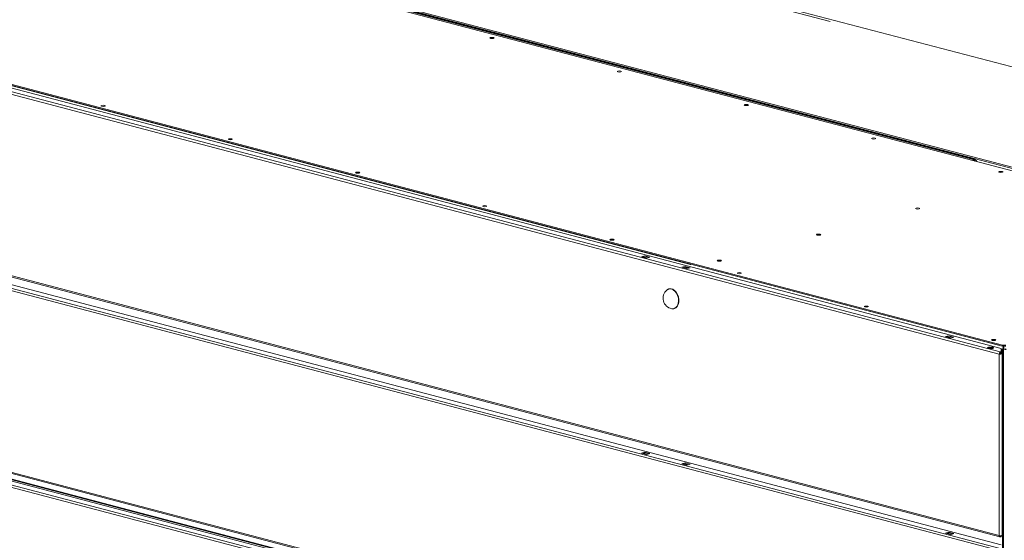
# Model space of a CAD drawing. Units: millimetres. Extents: x 187 to 21753, y 279 to 5832.
# Drawn here: x 849 to 1506, y 635 to 983 of the extents above; entities that cross this region are included whole.
import ezdxf

# ---------------------------------------------------------------- set-up
doc = ezdxf.new("R2010")
doc.units = ezdxf.units.MM
doc.header["$LTSCALE"] = 20
doc.layers.add('AM - Drawing', color=7, linetype='Continuous', lineweight=5)

msp = doc.modelspace()

# ---------------------------------------------------------------- linework, layer by layer
at = {"layer": 'AM - Drawing'}
for p, q in [((435.09, 1165.12), (1726.51, 825.12)), ((1502.47, 759.54), (194.45, 1103.91)), ((195.3, 1105.29), (1503.32, 760.93)), ((204.43, 1105.42), (1503.81, 763.33)), ((210.35, 1105.56), (1505.53, 764.58)), ((210.35, 1105.56), (1505.53, 764.58)), ((1504.8, 765.54), (211.08, 1106.14)), ((1504.8, 764.77), (211.08, 1105.37)), ((934.64, 1103), (1574.76, 934.48)), ((951.7, 1096.87), (1389.72, 981.56)), ((1695.15, 835.76), (770.96, 1079.08)), ((770.96, 1078.3), (1695.15, 834.99)), ((1485.43, 889.76), (773.79, 1077.11)), ((1484.58, 889.54), (772.94, 1076.89)), ((1296.74, 819.31), (478.19, 1034.81)), ((194.45, 982.74), (1502.47, 638.38)), ((195, 981.8), (1503.02, 637.44)), ((1502.47, 628.34), (194.45, 972.71)), ((195.3, 974.09), (1503.32, 629.72)), ((204.43, 974.22), (1503.81, 632.13)), ((1485.43, 889.76), (1484.58, 889.54)), ((194.45, 851.54), (1502.47, 507.17)), ((195, 850.6), (1503.02, 506.24)), ((1502.47, 497.14), (194.45, 841.51)), ((195.3, 842.89), (1503.32, 498.52)), ((204.5, 843), (1503.74, 500.94)), ((1263.96, 824.54), (1266.22, 825.13)), ((1267.35, 823.64), (1263.96, 824.54)), ((1264.81, 824.5), (1266.22, 824.87)), ((1266.22, 824.87), (1264.81, 824.5)), ((1267.64, 823.75), (1264.81, 824.5)), ((1264.81, 824.5), (1267.64, 823.75)), ((1266.22, 824.87), (1266.22, 825.13)), ((1266.22, 825.13), (1269.62, 824.24)), ((1269.05, 824.12), (1266.22, 824.87)), ((1266.22, 824.87), (1269.05, 824.12)), ((1266.32, 824.87), (1269.15, 824.13)), ((1266.32, 824.87), (1269.15, 824.13)), ((1269.62, 824.24), (1267.35, 823.64)), ((1269.05, 824.12), (1267.64, 823.75)), ((1267.64, 823.75), (1269.05, 824.12)), ((1290.83, 817.46), (1293.09, 818.06)), ((1294.22, 816.57), (1290.83, 817.46)), ((1293.09, 817.48), (1291.93, 817.17)), ((1293.09, 818.06), (1296.49, 817.17)), ((1293.09, 818.06), (1293.09, 817.48)), ((1295.39, 816.88), (1293.09, 817.48)), ((1296.49, 817.17), (1294.22, 816.57)), ((1297.19, 819.43), (1296.74, 819.31)), ((1296.74, 819.18), (1296.74, 819.31)), ((1282.51, 803.08), (1282.34, 803.03)), ((1285.97, 789.93), (1285.81, 789.88)), ((1466.76, 771.15), (1469.02, 771.74)), ((1470.15, 770.25), (1466.76, 771.15)), ((1467.61, 771.11), (1469.02, 771.48)), ((1470.43, 770.36), (1467.61, 771.11)), ((1469.02, 771.48), (1469.02, 771.74)), ((1469.02, 771.74), (1472.41, 770.85)), ((1471.85, 770.73), (1469.02, 771.48)), ((1469.12, 771.48), (1471.95, 770.73)), ((1472.41, 770.85), (1470.15, 770.25)), ((1471.85, 770.73), (1470.43, 770.36)), ((1503.81, 763.33), (1503.81, 761.05)), ((1504.8, 762.63), (1503.81, 762.89)), ((1504.8, 762.63), (1503.81, 762.89)), ((1503.92, 760.24), (1503.92, 762.45)), ((1503.92, 762.45), (1504.52, 762.45)), ((1504.52, 762.45), (1504.52, 760.24)), ((1504.8, 765.54), (1504.8, 764.77)), ((1507.06, 765.54), (1504.8, 765.54)), ((1504.8, 764.77), (1507.06, 764.77)), ((1504.8, 762.63), (1504.8, 380.21)), ((1504.8, 762.63), (1504.8, 380.21)), ((1505.37, 762.78), (1505.93, 762.93)), ((1505.37, 380.36), (1505.37, 762.78)), ((1505.37, 380.36), (1505.37, 762.78)), ((1505.37, 380.36), (1505.37, 762.78)), ((1505.4, 763.07), (1505.93, 762.93)), ((1505.71, 763.58), (1505.48, 764.22)), ((1505.71, 763.58), (1505.48, 764.22)), ((1505.53, 764.77), (1505.53, 764.58)), ((1505.53, 764.77), (1505.53, 764.58)), ((1505.53, 764.36), (1505.53, 764.58)), ((1505.53, 764.36), (1505.53, 764.58)), ((1502.9, 759.66), (1502.47, 759.54)), ((1502.47, 638.38), (1502.47, 759.54)), ((1502.9, 759.66), (1503.63, 759.46)), ((1503.32, 760.93), (1503.81, 761.05)), ((1503.81, 760.47), (1503.32, 760.35)), ((1503.81, 761.05), (1503.81, 760.47)), ((1503.92, 759.77), (1503.92, 760.24)), ((1504.52, 760.24), (1503.92, 760.24)), ((1503.92, 759.77), (1504.52, 759.77)), ((1504.52, 759.77), (1504.52, 760.24)), ((1504.52, 759.77), (1504.52, 638.6)), ((1255.64, 567.25), (544.01, 754.6)), ((1256.49, 567.47), (544.86, 754.82)), ((1263.96, 693.34), (1266.22, 693.93)), ((1267.35, 692.44), (1263.96, 693.34)), ((1266.22, 693.67), (1264.81, 693.3)), ((1264.81, 693.3), (1267.64, 692.55)), ((1266.22, 693.67), (1266.22, 693.93)), ((1266.22, 693.93), (1269.62, 693.04)), ((1266.22, 693.67), (1269.05, 692.92)), ((1266.32, 693.67), (1269.15, 692.92)), ((1269.62, 693.04), (1267.35, 692.44)), ((1267.64, 692.55), (1269.05, 692.92)), ((1290.83, 686.26), (1293.09, 686.86)), ((1294.22, 685.37), (1290.83, 686.26)), ((1293.09, 686.28), (1291.93, 685.97)), ((1293.09, 686.86), (1296.49, 685.96)), ((1293.09, 686.86), (1293.09, 686.28)), ((1295.39, 685.67), (1293.09, 686.28)), ((1296.49, 685.96), (1294.22, 685.37)), ((1466.76, 639.95), (1469.02, 640.54)), ((1470.15, 639.05), (1466.76, 639.95)), ((1467.61, 639.9), (1469.02, 640.28)), ((1469.02, 640.28), (1467.61, 639.9)), ((1470.43, 639.16), (1467.61, 639.9)), ((1467.61, 639.9), (1470.43, 639.16)), ((1469.02, 640.28), (1469.02, 640.54)), ((1469.02, 640.54), (1472.41, 639.65)), ((1471.85, 639.53), (1469.02, 640.28)), ((1469.02, 640.28), (1471.85, 639.53)), ((1469.12, 640.28), (1471.95, 639.53)), ((1469.12, 640.28), (1471.95, 639.53)), ((1472.41, 639.65), (1470.15, 639.05)), ((1471.85, 639.53), (1470.43, 639.16)), ((1470.43, 639.16), (1471.85, 639.53)), ((1503.04, 638.09), (1503.32, 638.02)), ((1503.32, 638.02), (1503.81, 638.15)), ((1503.81, 637.57), (1503.32, 637.44)), ((1503.81, 638.31), (1503.81, 638.15)), ((1503.81, 638.15), (1503.81, 637.57)), ((1503.92, 638.32), (1503.92, 638.13)), ((1503.92, 638.13), (1504.52, 638.13)), ((1504.52, 638.6), (1504.52, 638.13))]:
    msp.add_line(p, q, dxfattribs=at)
msp.add_arc((1285.45, 796.82), 7.11, 129.69044, 259.80907, dxfattribs=at)
for centre, major_axis in [((1164.26, 970.47), (1.44, 0)), ((1249.11, 948.13), (1.44, 0)), ((1333.96, 925.79), (1.44, 0)), ((904.89, 925.27), (1.44, 0)), ((989.74, 902.93), (1.44, 0)), ((1418.82, 903.45), (1.44, 0)), ((1074.6, 880.59), (1.44, 0)), ((1503.67, 881.11), (1.44, 0)), ((1159.45, 858.25), (1.44, 0)), ((1448.23, 856.69), (1.44, 0)), ((1244.3, 835.91), (1.44, 0)), ((1382.05, 839.26), (1.44, 0)), ((1315.86, 821.84), (1.44, 0)), ((1329.15, 813.57), (1.44, 0)), ((1414.01, 791.23), (1.44, 0)), ((1498.86, 768.89), (1.44, 0)), ((1496.82, 763.68), (2, 0))]:
    msp.add_ellipse(centre, major_axis=major_axis, ratio=0.263274, dxfattribs=at)
for centre, major_axis, ratio, start_param, end_param in [((1484.58, 884.9), (-1.22, 4.64), 0.682161, 5.350719, 5.914858), ((1485.43, 885.13), (-1.22, 4.64), 0.682161, 5.189956, 5.914858), ((1264.81, 824.11), (0.102, 0.387), 0.682161, 0.368328, 1.055608), ((1264.81, 824.11), (0.102, 0.387), 0.682161, 0.368328, 1.055608), ((1266.22, 824.48), (0.102, 0.387), 0.682161, 0, 0.368328), ((1266.22, 824.48), (0.102, 0.387), 0.682161, 0, 0.368328), ((1267.64, 823.37), (0.102, 0.387), 0.682161, 0.368328, 0.785941), ((1267.64, 823.37), (0.102, 0.387), 0.682161, 0.368328, 0.785941), ((1269.05, 823.74), (0.102, 0.387), 0.682161, 6.2339, 6.651513), ((1269.05, 823.74), (0.102, 0.387), 0.682161, 6.2339, 6.651513), ((1283.9, 796.41), (-1.72, 6.54), 0.682161, 2.834398, 6.59038), ((1284.07, 796.46), (1.73, -6.58), 0.682161, 0, 3.141593), ((1467.61, 770.72), (0.102, 0.387), 0.682161, 0.368328, 1.055608), ((1469.02, 771.09), (0.102, 0.387), 0.682161, 0, 0.368328), ((1470.43, 769.98), (0.102, 0.387), 0.682161, 0.368328, 0.785941), ((1471.85, 770.35), (0.102, 0.387), 0.682161, 6.2339, 6.651513), ((1496.82, 763.1), (-2, 0), 0.263274, 3.723537, 5.701241), ((1505.93, 762.93), (-0.41, -1.55), 0.682161, 3.920218, 5.080717), ((1505.93, 762.93), (-0.41, -1.55), 0.682161, 3.920218, 5.080717), ((1505.93, 762.93), (0.204, 0.774), 0.682161, 0.778626, 1.939124), ((1505.93, 762.93), (0.204, 0.774), 0.682161, 0.778626, 1.939124), ((1506.5, 763.08), (1.6, 0), 0.263274, 3.926991, 5.420375), ((1506.5, 763.08), (0.8, 0), 0.263274, 3.926991, 5.497787), ((1503.32, 759.77), (0.31, 1.16), 0.682161, 0.368328, 1.939124), ((1503.32, 759.77), (1.2, 0), 0.263274, 3.926991, 4.974188), ((1503.32, 759.77), (0.153, 0.58), 0.682161, 0.368328, 1.939124), ((1503.32, 759.77), (0.6, 0), 0.263274, 3.926991, 6.283185), ((1503.32, 759.77), (1.2, 0), 0.263274, 4.974188, 6.283185), ((1264.81, 692.91), (0.102, 0.387), 0.682161, 0.368328, 1.055608), ((1266.22, 693.28), (0.102, 0.387), 0.682161, 0, 0.368328), ((1267.64, 692.16), (0.102, 0.387), 0.682161, 0.368328, 0.785941), ((1269.05, 692.54), (0.102, 0.387), 0.682161, 6.2339, 6.651513), ((1467.61, 639.52), (0.102, 0.387), 0.682161, 0.368328, 1.055608), ((1467.61, 639.52), (0.102, 0.387), 0.682161, 0.368328, 1.055608), ((1469.02, 639.89), (0.102, 0.387), 0.682161, 0, 0.368328), ((1469.02, 639.89), (0.102, 0.387), 0.682161, 0, 0.368328), ((1470.43, 638.77), (0.102, 0.387), 0.682161, 0.368328, 0.785941), ((1470.43, 638.77), (0.102, 0.387), 0.682161, 0.368328, 0.785941), ((1471.85, 639.15), (0.102, 0.387), 0.682161, 6.2339, 6.651513), ((1471.85, 639.15), (0.102, 0.387), 0.682161, 6.2339, 6.651513), ((1503.32, 638.6), (-1.2, 0), 0.263274, 0.785398, 1.832596), ((1503.32, 638.6), (-0.31, -1.16), 0.682161, 5.080717, 6.651513), ((1503.32, 638.6), (-0.153, -0.58), 0.682161, 5.419759, 6.651513), ((1503.32, 638.6), (1.2, 0), 0.263274, 4.974188, 6.283185)]:
    msp.add_ellipse(centre, major_axis=major_axis, ratio=ratio, start_param=start_param, end_param=end_param, dxfattribs=at)
for points, knots in [([(1282.34, 803.03), (1282.24, 803.01), (1282.14, 802.97), (1281.93, 802.9), (1281.83, 802.86), (1281.64, 802.77), (1281.54, 802.72), (1281.35, 802.61), (1281.26, 802.55), (1281.08, 802.43), (1281, 802.36), (1280.91, 802.29)], [1.939124, 1.939124, 1.939124, 1.939124, 2.000563, 2.000563, 2.062002, 2.062002, 2.123441, 2.123441, 2.18488, 2.18488, 2.2463191, 2.2463191, 2.2463191, 2.2463191]), ([(1284.19, 789.82), (1284.3, 789.8), (1284.41, 789.79), (1284.63, 789.77), (1284.73, 789.76), (1284.95, 789.76), (1285.06, 789.77), (1285.28, 789.78), (1285.38, 789.8), (1285.6, 789.83), (1285.7, 789.85), (1285.81, 789.88)], [4.7735215, 4.7735215, 4.7735215, 4.7735215, 4.8349606, 4.8349606, 4.8963996, 4.8963996, 4.9578386, 4.9578386, 5.0192776, 5.0192776, 5.0807166, 5.0807166, 5.0807166, 5.0807166]), ([(1505.53, 764.36), (1505.53, 764.29), (1505.54, 764.19), (1505.57, 763.99), (1505.6, 763.89), (1505.63, 763.78)], [0, 0, 0, 0, 0.0560387, 0.0560387, 0.1032611, 0.1032611, 0.1032611, 0.1032611]), ([(1505.53, 764.36), (1505.53, 764.29), (1505.54, 764.19), (1505.57, 763.99), (1505.6, 763.89), (1505.63, 763.78)], [0, 0, 0, 0, 0.0560387, 0.0560387, 0.1032611, 0.1032611, 0.1032611, 0.1032611])]:
    msp.add_open_spline(points, degree=3, knots=knots, dxfattribs=at)
msp.add_open_spline([(1505.53, 764.58), (1505.51, 764.5), (1505.49, 764.38), (1505.48, 764.22)], degree=3, dxfattribs=at)
msp.add_open_spline([(1505.53, 764.58), (1505.51, 764.5), (1505.49, 764.38), (1505.48, 764.22)], degree=3, dxfattribs=at)

doc.saveas('drawing.dxf')
